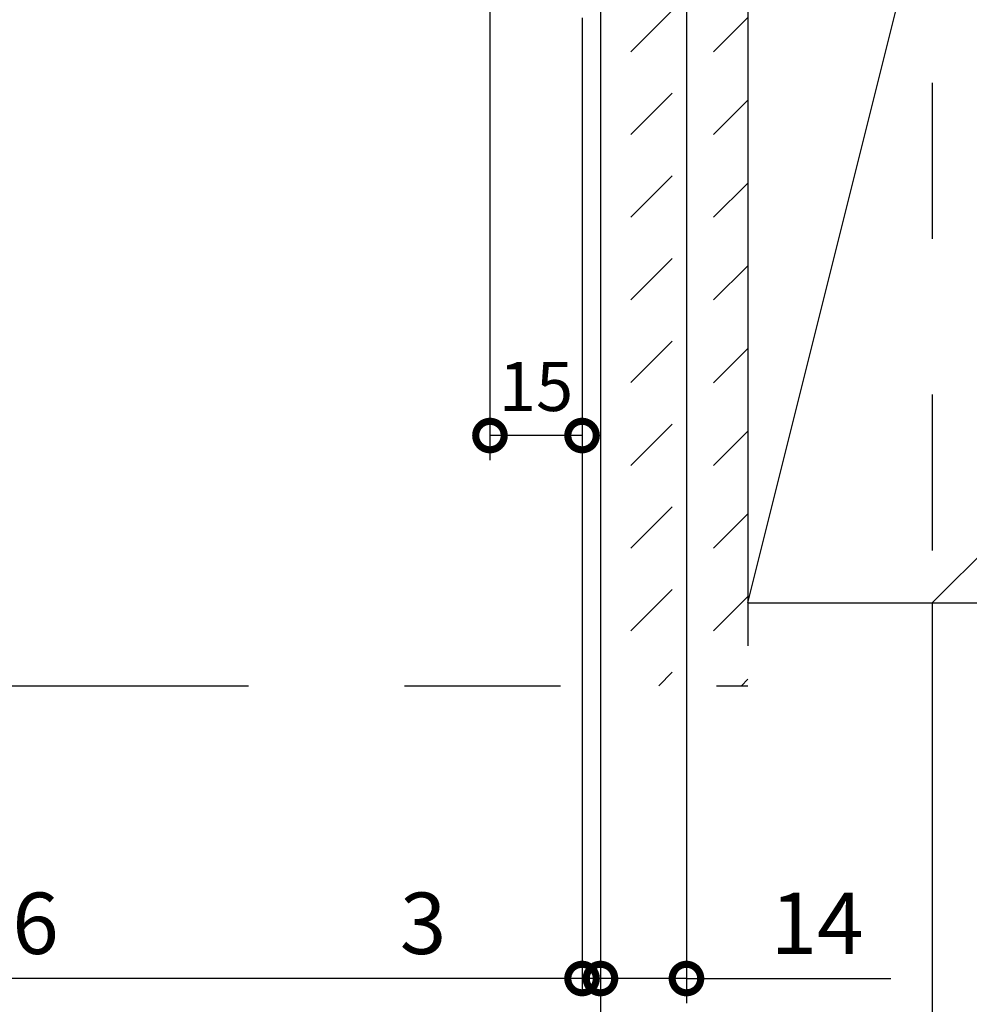
# Model space of a CAD drawing. Extents: x -424 to 186, y -4 to 301.
# Drawn here: x -251 to -212, y 54 to 94 of the extents above; entities that cross this region are included whole.
import ezdxf

# ---------------------------------------------------------------- set-up
doc = ezdxf.new("R2010")
doc.units = 0
doc.linetypes.add('PHANTOM', pattern=[63.5, 31.75, -6.35, 6.35, -6.35, 6.35, -6.35])
doc.layers.get('0').update_dxf_attribs({"linetype": 'CONTINUOUS'})
doc.layers.get('DEFPOINTS').update_dxf_attribs({"linetype": 'CONTINUOUS'})
doc.layers.add('S3', color=7, linetype='CONTINUOUS')
doc.styles.add('MX_DIMTXSTY_2', font='txt.shx', dxfattribs={"width": 1.1, "bigfont": 'extfont.shx'})
doc.styles.add('MX_DIMTXSTY_5', font='txt.shx', dxfattribs={"width": 0.9, "bigfont": 'extfont.shx'})
doc.styles.add('MX_DIMTXSTY_7', font='txt.shx', dxfattribs={"width": 1.2, "bigfont": 'extfont.shx'})
doc.styles.add('MX_NOTE_STANDARD', font='txt.shx', dxfattribs={"bigfont": 'extfont.shx'})
doc.dimstyles.new('MX_DIMSTYLE_S3', dxfattribs={"dimtxt": 2.5, "dimasz": 2.5, "dimexe": 1, "dimexo": 0, "dimgap": 1, "dimtad": 1, "dimlfac": 4, "dimdsep": 46, "dimtxsty": 'MX_NOTE_STANDARD', "dimblk1": 'OPEN30', "dimblk2": 'OPEN30', "dimsah": 1, "dimcen": 2.5, "dimadec": 0, "dimazin": 0, "dimtfac": 1, "dimtmove": 0, "dimatfit": 3, "dimldrblk": 'OPEN30', "dimfxl": 1, "dimtzin": 0, "dimarcsym": 0})

# ---------------------------------------------------------------- blocks, each defined once
blk = doc.blocks.new('_DOTSMALL')
at = {"color": 0, "linetype": 'ByBlock', "lineweight": -2, "const_width": 0.5}
blk.add_lwpolyline([(-0.0625, 0, 1), (0.0625, 0, 1)], format="xyb", close=True, dxfattribs=at)
blk = doc.blocks.new('*D12')
at = {"layer": 'DEFPOINTS', "color": 0}
for p in [(-223.364, 105.352), (-226.864, 66.648), (-226.864, 54.723)]:
    blk.add_point(p, dxfattribs=at)
at = {"layer": 'S3', "color": 0, "linetype": 'Continuous', "lineweight": -2}
for p, q in [((-223.364, 105.352), (-223.364, 53.723)), ((-226.864, 66.648), (-226.864, 53.723)), ((-225.684, 54.723), (-228.004, 54.723)), ((-223.364, 54.723), (-226.864, 54.723)), ((-223.364, 54.723), (-215.044, 54.723))]:
    blk.add_line(p, q, dxfattribs=at)
at = {"layer": 'S3', "color": 0, "lineweight": -2, "xscale": 2.32, "yscale": 2.32, "zscale": 2.32, "rotation": 180}
blk.add_blockref('_DOTSMALL', (-226.864, 54.723), dxfattribs=at)
at = {"layer": 'S3', "color": 0, "lineweight": -2, "xscale": 2.32, "yscale": 2.32, "zscale": 2.32}
blk.add_blockref('_DOTSMALL', (-223.364, 54.723), dxfattribs=at)
at = {"layer": 'S3', "color": 0, "linetype": 'Continuous', "insert": (-218.044, 56.973), "char_height": 2.5, "attachment_point": 5, "line_spacing_factor": 0.9, "style": 'MX_DIMTXSTY_7'}
blk.add_mtext('\\A1;14', dxfattribs=at)
blk = doc.blocks.new('_OPEN30')
at = {"color": 0, "linetype": 'ByBlock', "lineweight": -2}
for p, q in [((-1, 0.267949), (0, 0)), ((0, 0), (-1, -0.267949)), ((0, 0), (-1, 0))]:
    blk.add_line(p, q, dxfattribs=at)
blk = doc.blocks.new('*D23')
at = {"layer": 'DEFPOINTS', "color": 0}
for p in [(-335.448, 66.648), (-226.864, 66.648), (-335.448, 47.363)]:
    blk.add_point(p, dxfattribs=at)
at = {"layer": 'S3', "color": 0, "linetype": 'Continuous', "lineweight": -2}
for p, q in [((-335.448, 66.648), (-335.448, 46.363)), ((-226.864, 66.648), (-226.864, 46.363)), ((-226.864, 47.363), (-335.448, 47.363))]:
    blk.add_line(p, q, dxfattribs=at)
at = {"layer": 'S3', "color": 0, "lineweight": -2, "xscale": 2.32, "yscale": 2.32, "zscale": 2.32, "rotation": 180}
blk.add_blockref('_DOTSMALL', (-335.448, 47.363), dxfattribs=at)
at = {"layer": 'S3', "color": 0, "lineweight": -2, "xscale": 2.32, "yscale": 2.32, "zscale": 2.32}
blk.add_blockref('_DOTSMALL', (-226.864, 47.363), dxfattribs=at)
at = {"layer": 'S3', "color": 0, "linetype": 'Continuous', "insert": (-281.156, 49.613), "char_height": 2.5, "attachment_point": 5, "line_spacing_factor": 0.9, "style": 'MX_DIMTXSTY_2'}
blk.add_mtext('\\A1;1582', dxfattribs=at)
blk = doc.blocks.new('*D24')
at = {"layer": 'DEFPOINTS', "color": 0}
for p in [(-226.864, 66.648), (-227.614, 54.723), (-227.614, 54.723)]:
    blk.add_point(p, dxfattribs=at)
at = {"layer": 'S3', "color": 0, "linetype": 'Continuous', "lineweight": -2}
for p, q in [((-226.864, 66.648), (-226.864, 54.722)), ((-227.614, 54.723), (-235.92, 54.723)), ((-227.614, 54.723), (-227.614, 54.722)), ((-226.864, 54.723), (-227.614, 54.723))]:
    blk.add_line(p, q, dxfattribs=at)
at = {"layer": 'S3', "color": 0, "lineweight": -2, "xscale": 2.32, "yscale": 2.32, "zscale": 2.32}
blk.add_blockref('_DOTSMALL', (-227.614, 54.723), dxfattribs=at)
at = {"layer": 'S3', "color": 0, "lineweight": -2, "xscale": 2.32, "yscale": 2.32, "zscale": 2.32, "rotation": 180}
blk.add_blockref('_DOTSMALL', (-226.864, 54.723), dxfattribs=at)
at = {"layer": 'S3', "color": 0, "linetype": 'Continuous', "insert": (-234.087, 56.973), "char_height": 2.5, "attachment_point": 5, "line_spacing_factor": 0.9}
blk.add_mtext('\\A1;3', dxfattribs=at)
blk = doc.blocks.new('*D25')
at = {"layer": 'DEFPOINTS', "color": 0}
for p in [(-227.614, 93.767), (-275.906, 54.723), (-275.906, 54.723)]:
    blk.add_point(p, dxfattribs=at)
at = {"layer": 'S3', "color": 0, "linetype": 'Continuous', "lineweight": -2}
for p, q in [((-227.614, 93.767), (-227.614, 54.223)), ((-275.906, 54.723), (-275.906, 54.223)), ((-227.614, 54.723), (-275.906, 54.723))]:
    blk.add_line(p, q, dxfattribs=at)
at = {"layer": 'S3', "color": 0, "lineweight": -2, "xscale": 2.32, "yscale": 2.32, "zscale": 2.32, "rotation": 180}
blk.add_blockref('_DOTSMALL', (-275.906, 54.723), dxfattribs=at)
at = {"layer": 'S3', "color": 0, "lineweight": -2, "xscale": 2.32, "yscale": 2.32, "zscale": 2.32}
blk.add_blockref('_DOTSMALL', (-227.614, 54.723), dxfattribs=at)
at = {"layer": 'S3', "color": 0, "linetype": 'Continuous', "insert": (-251.76, 56.973), "char_height": 2.5, "attachment_point": 5, "line_spacing_factor": 0.9}
blk.add_mtext('\\A1;766', dxfattribs=at)
blk = doc.blocks.new('*D29')
at = {"layer": 'DEFPOINTS', "color": 0}
for p in [(-213.363, 70.017), (-341.448, 66.648), (-341.448, 39.971)]:
    blk.add_point(p, dxfattribs=at)
at = {"layer": 'S3', "color": 0, "linetype": 'Continuous', "lineweight": -2}
for p, q in [((-213.363, 70.017), (-213.363, 38.971)), ((-341.448, 66.648), (-341.448, 38.971)), ((-213.363, 39.971), (-341.448, 39.971))]:
    blk.add_line(p, q, dxfattribs=at)
at = {"layer": 'S3', "color": 0, "lineweight": -2, "xscale": 2.32, "yscale": 2.32, "zscale": 2.32, "rotation": 180}
blk.add_blockref('_DOTSMALL', (-341.448, 39.971), dxfattribs=at)
at = {"layer": 'S3', "color": 0, "lineweight": -2, "xscale": 2.32, "yscale": 2.32, "zscale": 2.32}
blk.add_blockref('_DOTSMALL', (-213.363, 39.971), dxfattribs=at)
at = {"layer": 'S3', "color": 0, "linetype": 'Continuous', "insert": (-277.406, 42.221), "char_height": 2.5, "attachment_point": 5, "line_spacing_factor": 0.9, "style": 'MX_DIMTXSTY_5'}
blk.add_mtext('\\A1;柱間必要寸法（1660）', dxfattribs=at)
blk = doc.blocks.new('*D32')
at = {"layer": 'DEFPOINTS', "color": 0}
for p in [(-231.364, 98.357), (-227.614, 93.842), (-231.364, 76.833)]:
    blk.add_point(p, dxfattribs=at)
at = {"layer": 'S3', "color": 0, "linetype": 'Continuous', "lineweight": -2}
for p, q in [((-231.364, 98.357), (-231.364, 75.833)), ((-227.614, 93.842), (-227.614, 75.833)), ((-227.614, 76.833), (-231.364, 76.833))]:
    blk.add_line(p, q, dxfattribs=at)
at = {"layer": 'S3', "color": 0, "lineweight": -2, "xscale": 2.32, "yscale": 2.32, "zscale": 2.32, "rotation": 180}
blk.add_blockref('_DOTSMALL', (-231.364, 76.833), dxfattribs=at)
at = {"layer": 'S3', "color": 0, "lineweight": -2, "xscale": 2.32, "yscale": 2.32, "zscale": 2.32}
blk.add_blockref('_DOTSMALL', (-227.614, 76.833), dxfattribs=at)
at = {"layer": 'S3', "color": 0, "linetype": 'Continuous', "insert": (-229.489, 78.833), "char_height": 2, "attachment_point": 5, "line_spacing_factor": 0.9, "style": 'MX_DIMTXSTY_7'}
blk.add_mtext('\\A1;15', dxfattribs=at)
blk = doc.blocks.new('*D33')
at = {"layer": 'DEFPOINTS', "color": 0}
for p in [(-213.363, 70.017), (-226.864, 47.363), (-226.864, 47.363)]:
    blk.add_point(p, dxfattribs=at)
at = {"layer": 'S3', "color": 0, "linetype": 'Continuous', "lineweight": -2}
for p, q in [((-213.363, 70.017), (-213.363, 46.863)), ((-226.864, 47.363), (-226.864, 46.863)), ((-213.363, 47.363), (-226.864, 47.363))]:
    blk.add_line(p, q, dxfattribs=at)
at = {"layer": 'S3', "color": 0, "lineweight": -2, "xscale": 2.32, "yscale": 2.32, "zscale": 2.32, "rotation": 180}
blk.add_blockref('_DOTSMALL', (-226.864, 47.363), dxfattribs=at)
at = {"layer": 'S3', "color": 0, "lineweight": -2, "xscale": 2.32, "yscale": 2.32, "zscale": 2.32}
blk.add_blockref('_DOTSMALL', (-213.363, 47.363), dxfattribs=at)
at = {"layer": 'S3', "color": 0, "linetype": 'Continuous', "insert": (-220.114, 49.613), "char_height": 2.5, "attachment_point": 5, "line_spacing_factor": 0.9, "style": 'MX_DIMTXSTY_7'}
blk.add_mtext('\\A1;(54)', dxfattribs=at)

msp = doc.modelspace()

# ---------------------------------------------------------------- hatches: boundary and pattern name
at = {"layer": 'S3', "linetype": 'Continuous'}
h = msp.add_hatch(dxfattribs=at)
h.set_pattern_fill('DASH', scale=0.75, angle=45, style=0)
h.set_pattern_definition([(45, (0, 15), (2e-16, 3.367596), [2.38125, -2.38125])])
h.paths.add_polyline_path([(-220.864, 66.648), (-226.864, 66.648), (-226.864, 97.517), (-220.864, 97.517)])

# ---------------------------------------------------------------- linework, layer by layer
at = {"layer": 'S3', "color": 7, "linetype": 'PHANTOM'}
for p, q in [((-213.363, 129.299), (-213.363, 70.017)), ((-220.864, 100.017), (-220.864, 66.648)), ((-220.864, 70.017), (-213.363, 100.017)), ((-183.363, 100.017), (-213.363, 70.017)), ((-226.864, 97.517), (-226.864, 66.648)), ((-220.864, 70.017), (-183.363, 70.017)), ((-272.944, 66.648), (-220.864, 66.648))]:
    msp.add_line(p, q, dxfattribs=at)
at = {"layer": 'S3', "color": 7, "linetype": 'Continuous'}
msp.add_point((-226.864, 54.723), dxfattribs=at)

# ---------------------------------------------------------------- dimensions: what is measured, and where the dimension line sits
for base, p1, p2, text, override, picture, middle in [((-226.864, 54.723), (-223.364, 105.352), (-226.864, 66.648), '\\A1;<>', {"dimasz": 2.32, "dimdec": 0, "dimtxsty": 'MX_DIMTXSTY_7', "dimblk1": 'DOTSMALL', "dimblk2": 'DOTSMALL', "dimtzin": 8}, '*D12', (-218.044, 54.723)), ((-231.364, 76.833), (-227.614, 93.842), (-231.364, 98.357), '\\A1;<>', {"dimtxt": 2, "dimasz": 2.32, "dimdec": 0, "dimtxsty": 'MX_DIMTXSTY_7', "dimblk1": 'DOTSMALL', "dimblk2": 'DOTSMALL', "dimtzin": 8}, '*D32', (-229.489, 76.833)), ((-275.906, 54.723), (-227.614, 93.767), (-275.906, 54.723), '\\A1;766', {"dimasz": 2.32, "dimexe": 0.500003, "dimdec": 0, "dimlfac": 0.25, "dimzin": 0, "dimblk1": 'DOTSMALL', "dimblk2": 'DOTSMALL'}, '*D25', (-251.76, 54.723)), ((-341.448, 39.971), (-213.363, 70.017), (-341.448, 66.648), '\\A1;柱間必要寸法（1660）', {"dimasz": 2.32, "dimdec": 0, "dimlfac": 0.25, "dimzin": 0, "dimtxsty": 'MX_DIMTXSTY_5', "dimblk1": 'DOTSMALL', "dimblk2": 'DOTSMALL'}, '*D29', (-277.406, 39.971)), ((-226.864, 47.363), (-213.363, 70.017), (-226.864, 47.363), '\\A1;(<>)', {"dimasz": 2.32, "dimexe": 0.500003, "dimdec": 0, "dimtxsty": 'MX_DIMTXSTY_7', "dimblk1": 'DOTSMALL', "dimblk2": 'DOTSMALL', "dimtzin": 8}, '*D33', (-220.114, 47.363)), ((-335.448, 47.363), (-226.864, 66.648), (-335.448, 66.648), '\\A1;1582', {"dimasz": 2.32, "dimdec": 0, "dimlfac": 0.25, "dimzin": 0, "dimtxsty": 'MX_DIMTXSTY_2', "dimblk1": 'DOTSMALL', "dimblk2": 'DOTSMALL'}, '*D23', (-281.156, 47.363)), ((-227.614, 54.723), (-226.864, 66.648), (-227.614, 54.723), '\\A1;<>', {"dimasz": 2.32, "dimexe": 0.001, "dimdec": 0, "dimblk1": 'DOTSMALL', "dimblk2": 'DOTSMALL', "dimtzin": 8}, '*D24', (-234.087, 54.723))]:
    dim = msp.add_linear_dim(base=base, p1=p1, p2=p2, text=text, dimstyle='MX_DIMSTYLE_S3', override=override, dxfattribs=at)
    dim.commit()
    dim.dimension.update_dxf_attribs({"geometry": picture, "text_midpoint": middle, "dimtype": 160})

doc.saveas('drawing.dxf')
